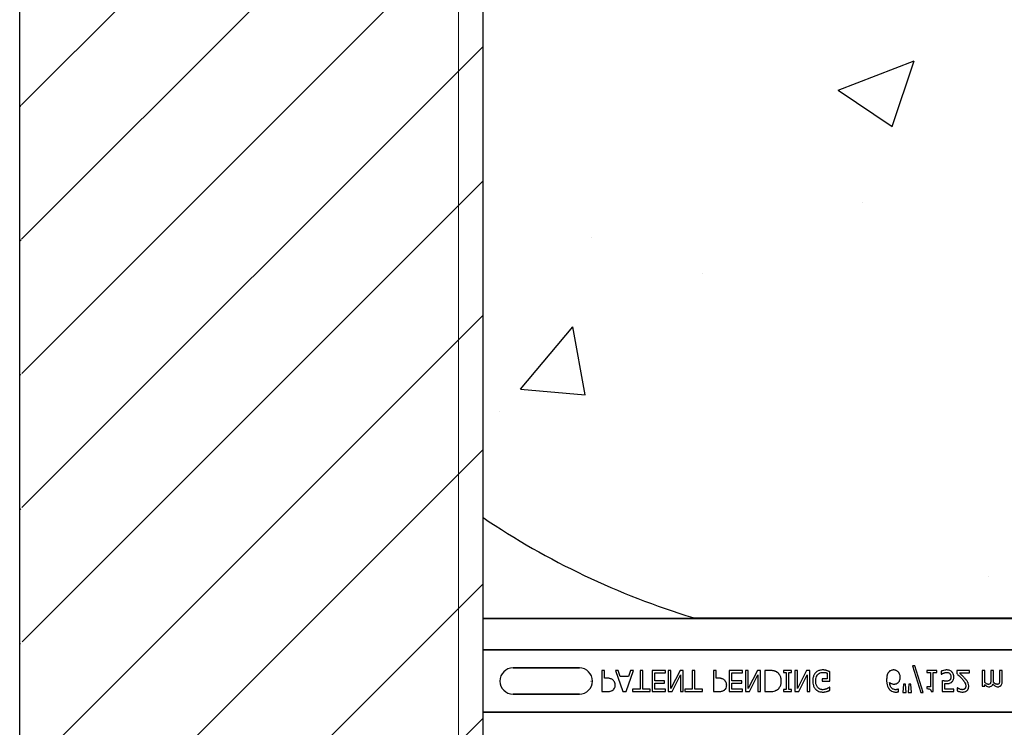
# Model space of a CAD drawing. Units: inches. Extents: x -25 to 189, y -8 to 114.
# Drawn here: x 27 to 33, y 34 to 38 of the extents above; entities that cross this region are included whole.
import ezdxf

# ---------------------------------------------------------------- set-up
doc = ezdxf.new("R2010")
doc.units = ezdxf.units.IN
doc.header["$MEASUREMENT"] = 0
doc.layers.add('Notes', color=7, linetype='Continuous')
doc.layers.add('Visible Edges(ANSI)', color=7, linetype='Continuous', lineweight=18)

# ---------------------------------------------------------------- blocks, each defined once
blk = doc.blocks.new('6infixed')
h = blk.add_hatch()
h.set_pattern_fill('ANSI31', color=256, scale=4.5112)
h.paths.add_polyline_path([(-17.6146, -12.3422), (-17.6146, -11.9985), (-17.0842, -11.9985), (-17.0842, 4.0015), (-17.6146, 4.0015), (-17.6146, 3.6578), (-18.3646, 3.6578), (-18.3646, 4.3453), (-18.3958, 4.3765), (-19.0833, 4.3765), (-19.1146, 4.3453), (-19.1146, 4.0015), (-19.8342, 4.0015), (-19.8342, -11.9985), (-19.1146, -11.9985), (-19.1146, -11.6547), (-19.0833, -11.6235), (-18.3958, -11.6235), (-18.3646, -11.6547), (-18.3646, -12.3422)])
edge = h.paths.add_edge_path(flags=17)
edge.add_line((-19.8342, -11.9985), (-19.8146, -11.9985))
edge.add_line((-19.8342, 4.0015), (-19.8146, 4.0015))
h = blk.add_hatch()
h.set_pattern_fill('AR-CONC', color=256, scale=0.64445)
h.paths.add_polyline_path([(-17.0842, -0.3717), (-11.0842, -0.3717), (-11.0842, -7.6253), (-17.0842, -7.6253)])
for p, q in [((-19.8342, -11.9985), (-19.8342, 4.0015)), ((-17.0842, -11.9985), (-17.0842, 4.0015))]:
    blk.add_line(p, q)
at = {"color": 0}
for p, q in [((-15.8792, -7.6222), (-17.0842, -7.6222)), ((-17.0842, -7.6222), (-15.8792, -7.6222)), ((-15.8296, -7.619), (-15.8296, -7.6202)), ((-15.8296, -7.619), (-15.8296, -7.6202)), ((-15.8296, -7.619), (-12.3389, -7.619)), ((-15.8296, -7.6202), (-15.8296, -7.619)), ((-15.8296, -7.619), (-12.3389, -7.619)), ((-15.8296, -7.6202), (-15.8296, -7.619)), ((-15.8296, -7.6202), (-15.8296, -7.6211)), ((-15.8296, -7.6202), (-15.8296, -7.6211)), ((-15.8296, -7.6211), (-15.8296, -7.6202)), ((-15.8296, -7.6211), (-15.8296, -7.6202)), ((-15.8296, -7.6211), (-15.8296, -7.622)), ((-15.8296, -7.6211), (-15.8296, -7.622)), ((-15.8296, -7.6211), (-15.8296, -7.622)), ((-15.8296, -7.6211), (-15.8296, -7.622)), ((-12.3389, -7.622), (-15.8296, -7.622)), ((-15.8296, -7.622), (-12.3389, -7.622)), ((-17.0842, -7.8092), (-11.0842, -7.8092)), ((-11.0842, -7.8092), (-17.0842, -7.8092)), ((-16.5124, -7.916), (-16.9061, -7.916)), ((-16.9061, -7.916), (-16.5124, -7.916)), ((-16.5124, -7.916), (-16.9061, -7.916)), ((-16.3627, -7.9315), (-16.3785, -7.9315)), ((-16.3785, -7.9315), (-16.3785, -8.0565)), ((-16.3627, -7.9773), (-16.3627, -7.9315)), ((-16.2811, -7.9315), (-16.2978, -7.9315)), ((-16.2978, -7.9315), (-16.2552, -8.0565)), ((-16.2697, -7.9663), (-16.2811, -7.9315)), ((-16.2345, -8.0565), (-16.1918, -7.9315)), ((-16.2085, -7.9315), (-16.22, -7.9663)), ((-16.1918, -7.9315), (-16.2085, -7.9315)), ((-16.1365, -7.9315), (-16.1523, -7.9315)), ((-16.1523, -7.9315), (-16.1523, -8.0422)), ((-16.1365, -8.0422), (-16.1365, -7.9315)), ((-16.002, -7.9315), (-16.0811, -7.9315)), ((-16.0811, -7.9315), (-16.0811, -8.0565)), ((-16.0653, -7.9932), (-16.0653, -7.9457)), ((-16.0653, -7.9457), (-16.002, -7.9457)), ((-16.002, -7.9457), (-16.002, -7.9315)), ((-15.9687, -7.9315), (-15.9846, -7.9315)), ((-15.9846, -7.9315), (-15.9846, -8.0565)), ((-15.9148, -7.9315), (-15.9687, -8.0392)), ((-15.9687, -8.0392), (-15.9687, -7.9315)), ((-15.8959, -7.9315), (-15.9148, -7.9315)), ((-15.8959, -8.0565), (-15.8959, -7.9315)), ((-15.8263, -7.9315), (-15.8421, -7.9315)), ((-15.8421, -7.9315), (-15.8421, -8.0422)), ((-15.8263, -8.0422), (-15.8263, -7.9315)), ((-15.7013, -7.9315), (-15.7171, -7.9315)), ((-15.7171, -7.9315), (-15.7171, -8.0565)), ((-15.7013, -7.9773), (-15.7013, -7.9315)), ((-15.5431, -7.9315), (-15.6222, -7.9315)), ((-15.6222, -7.9315), (-15.6222, -8.0565)), ((-15.6064, -7.9932), (-15.6064, -7.9457)), ((-15.6064, -7.9457), (-15.5431, -7.9457)), ((-15.5431, -7.9457), (-15.5431, -7.9315)), ((-15.5099, -7.9315), (-15.5257, -7.9315)), ((-15.5257, -7.9315), (-15.5257, -8.0565)), ((-15.4559, -7.9315), (-15.5099, -8.0392)), ((-15.5099, -8.0392), (-15.5099, -7.9315)), ((-15.4371, -7.9315), (-15.4559, -7.9315)), ((-15.4371, -8.0565), (-15.4371, -7.9315)), ((-15.3831, -7.9315), (-15.4118, -7.9315)), ((-15.4118, -7.9315), (-15.4118, -8.0565)), ((-15.2535, -7.9315), (-15.301, -7.9315)), ((-15.301, -7.9315), (-15.301, -7.9441)), ((-15.301, -7.9441), (-15.2852, -7.9441)), ((-15.2852, -7.9441), (-15.2852, -8.0438)), ((-15.2694, -7.9441), (-15.2535, -7.9441)), ((-15.2694, -8.0438), (-15.2694, -7.9441)), ((-15.2535, -7.9441), (-15.2535, -7.9315)), ((-15.2171, -7.9315), (-15.233, -7.9315)), ((-15.233, -7.9315), (-15.233, -8.0565)), ((-15.1632, -7.9315), (-15.2171, -8.0392)), ((-15.2171, -8.0392), (-15.2171, -7.9315)), ((-15.1444, -7.9315), (-15.1632, -7.9315)), ((-15.1444, -8.0565), (-15.1444, -7.9315)), ((-15.0415, -7.9467), (-15.0415, -7.9805)), ((-15.0257, -7.9947), (-15.0257, -7.9392)), ((-14.5352, -7.9046), (-14.4859, -8.0612)), ((-14.5211, -7.9046), (-14.5352, -7.9046)), ((-14.4719, -8.0612), (-14.5211, -7.9046)), ((-14.3896, -7.9315), (-14.4497, -7.9315)), ((-14.4497, -7.9315), (-14.4497, -7.9441)), ((-14.4497, -7.9441), (-14.4276, -7.9441)), ((-14.4276, -7.9441), (-14.4276, -8.028)), ((-14.4118, -7.9441), (-14.3896, -7.9441)), ((-14.4118, -8.0565), (-14.4118, -7.9441)), ((-14.3896, -7.9441), (-14.3896, -7.9315)), ((-14.3643, -7.9356), (-14.3643, -7.9536)), ((-14.1966, -7.9315), (-14.2725, -7.9315)), ((-14.2725, -7.9315), (-14.2725, -7.9489)), ((-14.2569, -7.9457), (-14.1966, -7.9457)), ((-14.1966, -7.9457), (-14.1966, -7.9315)), ((-14.1064, -7.9315), (-14.1222, -7.9315)), ((-14.1222, -7.9315), (-14.1222, -8.0248)), ((-14.1064, -8.0018), (-14.1064, -7.9315)), ((-14.0542, -7.9315), (-14.07, -7.9315)), ((-14.07, -7.9315), (-14.07, -7.9863)), ((-14.0542, -7.9934), (-14.0542, -7.9315)), ((-14.002, -7.9315), (-14.0178, -7.9315)), ((-14.0178, -7.9315), (-14.0178, -7.9863)), ((-14.002, -7.9933), (-14.002, -7.9315)), ((-16.4435, -7.994), (-16.4423, -7.994)), ((-16.4435, -7.994), (-16.4423, -7.994)), ((-16.3484, -7.9773), (-16.3627, -7.9773)), ((-16.22, -7.9663), (-16.2697, -7.9663)), ((-16.0067, -7.9932), (-16.0653, -7.9932)), ((-16.0067, -8.0074), (-16.0067, -7.9932)), ((-15.9609, -8.0565), (-15.9118, -7.9575)), ((-15.9118, -7.9575), (-15.9118, -8.0565)), ((-15.687, -7.9773), (-15.7013, -7.9773)), ((-15.5478, -7.9932), (-15.6064, -7.9932)), ((-15.5478, -8.0074), (-15.5478, -7.9932)), ((-15.502, -8.0565), (-15.4529, -7.9575)), ((-15.4529, -7.9575), (-15.4529, -8.0565)), ((-15.2093, -8.0565), (-15.1602, -7.9575)), ((-15.1602, -7.9575), (-15.1602, -8.0565)), ((-15.0415, -7.9805), (-15.0716, -7.9805)), ((-15.0716, -7.9805), (-15.0716, -7.9947)), ((-15.0716, -7.9947), (-15.0257, -7.9947)), ((-14.3643, -7.9536), (-14.3631, -7.9536)), ((-14.3596, -7.9916), (-14.3596, -8.0565)), ((-16.3785, -8.0565), (-16.3471, -8.0565)), ((-16.2552, -8.0565), (-16.2345, -8.0565)), ((-16.1523, -8.0422), (-16.1966, -8.0422)), ((-16.1966, -8.0422), (-16.1966, -8.0565)), ((-16.1966, -8.0565), (-16.0921, -8.0565)), ((-16.0921, -8.0422), (-16.1365, -8.0422)), ((-16.0921, -8.0565), (-16.0921, -8.0422)), ((-16.0811, -8.0565), (-16.002, -8.0565)), ((-16.0653, -8.0422), (-16.0653, -8.0074)), ((-16.0653, -8.0074), (-16.0067, -8.0074)), ((-16.002, -8.0422), (-16.0653, -8.0422)), ((-16.002, -8.0565), (-16.002, -8.0422)), ((-15.9846, -8.0565), (-15.9609, -8.0565)), ((-15.9118, -8.0565), (-15.8959, -8.0565)), ((-15.8421, -8.0422), (-15.8865, -8.0422)), ((-15.8865, -8.0422), (-15.8865, -8.0565)), ((-15.8865, -8.0565), (-15.782, -8.0565)), ((-15.782, -8.0422), (-15.8263, -8.0422)), ((-15.782, -8.0565), (-15.782, -8.0422)), ((-15.7171, -8.0565), (-15.6857, -8.0565)), ((-15.6222, -8.0565), (-15.5431, -8.0565)), ((-15.6064, -8.0422), (-15.6064, -8.0074)), ((-15.6064, -8.0074), (-15.5478, -8.0074)), ((-15.5431, -8.0422), (-15.6064, -8.0422)), ((-15.5431, -8.0565), (-15.5431, -8.0422)), ((-15.5257, -8.0565), (-15.502, -8.0565)), ((-15.4529, -8.0565), (-15.4371, -8.0565)), ((-15.4118, -8.0565), (-15.3834, -8.0565)), ((-15.2852, -8.0438), (-15.301, -8.0438)), ((-15.301, -8.0438), (-15.301, -8.0565)), ((-15.301, -8.0565), (-15.2535, -8.0565)), ((-15.2535, -8.0438), (-15.2694, -8.0438)), ((-15.2535, -8.0565), (-15.2535, -8.0438)), ((-15.233, -8.0565), (-15.2093, -8.0565)), ((-15.1602, -8.0565), (-15.1444, -8.0565)), ((-15.0257, -8.0296), (-15.0271, -8.0296)), ((-15.0257, -8.0491), (-15.0257, -8.0296)), ((-14.619, -8.0422), (-14.6198, -8.0422)), ((-14.619, -8.0579), (-14.619, -8.0422)), ((-14.5884, -8.0121), (-14.5921, -8.0612)), ((-14.5921, -8.0612), (-14.5732, -8.0612)), ((-14.5769, -8.0121), (-14.5884, -8.0121)), ((-14.5732, -8.0612), (-14.5769, -8.0121)), ((-14.5568, -8.0121), (-14.5605, -8.0612)), ((-14.5605, -8.0612), (-14.5415, -8.0612)), ((-14.5452, -8.0121), (-14.5568, -8.0121)), ((-14.5415, -8.0612), (-14.5452, -8.0121)), ((-14.4859, -8.0612), (-14.4719, -8.0612)), ((-14.4276, -8.028), (-14.4497, -8.028)), ((-14.4497, -8.028), (-14.4497, -8.039)), ((-14.4246, -8.0565), (-14.4118, -8.0565)), ((-14.3596, -8.0565), (-14.2899, -8.0565)), ((-14.3437, -8.0422), (-14.3437, -8.0083)), ((-14.2899, -8.0422), (-14.3437, -8.0422)), ((-14.2899, -8.0565), (-14.2899, -8.0422)), ((-14.2685, -8.0343), (-14.2694, -8.0343)), ((-14.2694, -8.0343), (-14.2694, -8.0521)), ((-14.1222, -8.0248), (-14.1064, -8.0248)), ((-14.1064, -8.0248), (-14.1064, -8.015)), ((-16.9061, -8.0719), (-16.5124, -8.0719)), ((-16.5124, -8.0719), (-16.9061, -8.0719)), ((-16.9061, -8.0719), (-16.5124, -8.0719)), ((-17.0842, -8.1787), (-11.0842, -8.1787)), ((-11.0842, -8.1787), (-17.0842, -8.1787))]:
    blk.add_line(p, q, dxfattribs=at)
for points in [[(-15.8529, -7.6221), (-15.8529, -7.6221, -0.00227), (-15.8792, -7.6222)], [(-15.8792, -7.6222), (-15.8792, -7.6222, 0.002388), (-15.8529, -7.6221)], [(-15.8396, -7.622), (-15.8396, -7.622, 0.000849), (-15.8529, -7.6221)], [(-15.8529, -7.6221), (-15.8529, -7.6221, -0.001058), (-15.8396, -7.622)], [(-15.8296, -7.622), (-15.8296, -7.622, 0.001336), (-15.8396, -7.622)], [(-15.8396, -7.622), (-15.8396, -7.622, -0.001412), (-15.8296, -7.622)], [(-15.3391, -7.9414, 0.009757), (-15.3428, -7.9393, 0.02697), (-15.3479, -7.9367, 0.024326), (-15.3533, -7.9347, 0.033997), (-15.3603, -7.9331, 0.00907), (-15.3631, -7.9326, 0.024758), (-15.3745, -7.9316, 0.011272), (-15.3831, -7.9315)], [(-15.3137, -7.9938, 0.006939), (-15.3137, -7.99, 0.068085), (-15.3171, -7.9714, 0.037062), (-15.3207, -7.9627, 0.022117), (-15.324, -7.9569, 0.014614), (-15.3256, -7.9546, 0.08418), (-15.3375, -7.9425, 0.004423), (-15.3391, -7.9414)], [(-15.1106, -7.9448, 0.006232), (-15.1128, -7.9473, 0.038347), (-15.1167, -7.9527, 0.033337), (-15.1206, -7.96, 0.032227), (-15.1235, -7.9679, 0.032048), (-15.1257, -7.9776, 0.032058), (-15.1268, -7.9892, 0.005094), (-15.127, -7.9942)], [(-15.0674, -7.9283, 0.006931), (-15.0718, -7.9284, 0.072116), (-15.0908, -7.932, 0.089137), (-15.1063, -7.9407, 0.016499), (-15.1085, -7.9427, 0.005198), (-15.1106, -7.9448)], [(-15.098, -7.956, -0.004756), (-15.0966, -7.9544, -0.041641), (-15.0927, -7.9508, -0.083434), (-15.0824, -7.945, -0.07384), (-15.0708, -7.9426, -0.007835), (-15.0676, -7.9425)], [(-15.0676, -7.9425, -0.002308), (-15.0643, -7.9426, -0.035182), (-15.0519, -7.9438, -0.023287), (-15.047, -7.9449, -0.007823), (-15.0454, -7.9453, -0.020352), (-15.0431, -7.9461, -0.004675), (-15.0415, -7.9467)], [(-15.0442, -7.932, 0.00414), (-15.0463, -7.9314, 0.009007), (-15.0485, -7.9308, -0.00051), (-15.0513, -7.9301, 0.005777), (-15.0527, -7.9298, 0.007137), (-15.0542, -7.9294, 0.006047), (-15.0563, -7.929, 0.009218), (-15.0578, -7.9288, 0.009887), (-15.0593, -7.9287, 0.004795), (-15.0615, -7.9285, 0.007664), (-15.0637, -7.9283, 0.009421), (-15.0659, -7.9283, 0.002861), (-15.0674, -7.9283)], [(-15.0257, -7.9392, 0.005276), (-15.0302, -7.9372, 0.002018), (-15.0337, -7.9358, 0.004241), (-15.036, -7.9349, 0.019109), (-15.0418, -7.9328, 0.00221), (-15.0442, -7.932)], [(-14.675, -7.9397, 0.011778), (-14.6775, -7.9427, 0.042348), (-14.6808, -7.948, 0.018667), (-14.6825, -7.9515, 0.04529), (-14.686, -7.9617, 0.01376), (-14.687, -7.9663, 0.012606), (-14.6875, -7.9694, 0.029954), (-14.6886, -7.9833, 0.004675), (-14.6887, -7.9864)], [(-14.6475, -7.9283, 0.008536), (-14.6504, -7.9284, 0.027027), (-14.6542, -7.9288, 0.021931), (-14.6579, -7.9295, 0.065312), (-14.6659, -7.9327, 0.049292), (-14.6715, -7.9364, 0.01527), (-14.6729, -7.9377, 0.008005), (-14.6743, -7.9391, 0.002), (-14.675, -7.9397)], [(-14.6197, -7.9403, 0.009381), (-14.6217, -7.9382, 0.035313), (-14.6255, -7.9351, 0.044567), (-14.6314, -7.9317, 0.036421), (-14.6359, -7.9299, 0.059114), (-14.6446, -7.9284, 0.008419), (-14.6475, -7.9283)], [(-14.608, -7.9722, 0.006968), (-14.6081, -7.9689, 0.079135), (-14.6112, -7.9541, 0.01725), (-14.6124, -7.951, 0.026556), (-14.6144, -7.9472, 0.010985), (-14.6156, -7.9453, 0.036526), (-14.6182, -7.9419, 0.00585), (-14.6197, -7.9403)], [(-14.3316, -7.9283, 0.004749), (-14.3348, -7.9284, 0.030555), (-14.3432, -7.9291, 0.046951), (-14.3575, -7.9327, 0.023574), (-14.3624, -7.9347, 0.004739), (-14.3643, -7.9356)], [(-14.3631, -7.9536, -0.005628), (-14.3624, -7.953, -0.013621), (-14.3616, -7.9525, -0.005733), (-14.3596, -7.9512, -0.012488), (-14.3584, -7.9505, -0.012678), (-14.355, -7.9488, -0.011572), (-14.3524, -7.9476, -0.004433), (-14.3497, -7.9465)], [(-14.3497, -7.9465, -0.003288), (-14.3464, -7.9453, -0.007132), (-14.3437, -7.9444, -0.015162), (-14.3408, -7.9436, -0.043931), (-14.3351, -7.9427, -0.005676), (-14.3339, -7.9426, -0.004533), (-14.3316, -7.9425)], [(-14.3009, -7.9406, 0.00579), (-14.3024, -7.9391, 0.037728), (-14.3056, -7.9363, 0.105558), (-14.321, -7.9294, 0.043308), (-14.3284, -7.9284, 0.007524), (-14.3316, -7.9283)], [(-14.3316, -7.9425, -0.00725), (-14.3297, -7.9426, -0.024386), (-14.3272, -7.9429, -0.020748), (-14.3253, -7.9433, -0.019719), (-14.3229, -7.9439, -0.106978), (-14.3156, -7.9482, -0.01405), (-14.3149, -7.9488, -0.009822), (-14.3141, -7.9498, -0.002452), (-14.3137, -7.9502)], [(-14.2899, -7.9709, 0.007437), (-14.29, -7.9678, 0.029958), (-14.2906, -7.9627, 0.067179), (-14.2941, -7.9509, 0.049109), (-14.2983, -7.9438, 0.015088), (-14.2996, -7.9422, 0.004769), (-14.3009, -7.9406)], [(-14.2242, -7.9783, 0.003019), (-14.2281, -7.9741, 0.004329), (-14.2321, -7.9699, 0.003419), (-14.2362, -7.9657, 0.004239), (-14.2403, -7.9617, 0.001513), (-14.2527, -7.9497, 0.002242), (-14.2569, -7.9457)], [(-16.3105, -7.9904, 0.0058), (-16.3124, -7.9886, 0.03688), (-16.3165, -7.9855, 0.049287), (-16.3244, -7.9812, 0.037027), (-16.3305, -7.9792, 0.027819), (-16.3368, -7.978, 0.023182), (-16.3432, -7.9775, 0.005445), (-16.3458, -7.9774, 0.003024), (-16.3484, -7.9773)], [(-16.2994, -8.0184, 0.009326), (-16.2995, -8.0155, 0.02819), (-16.2999, -8.0117, 0.026573), (-16.301, -8.007, 0.045898), (-16.3038, -7.9998, 0.02616), (-16.3057, -7.9964, 0.046987), (-16.3092, -7.9918, 0.004929), (-16.3105, -7.9904)], [(-15.6491, -7.9904, 0.0058), (-15.651, -7.9886, 0.03688), (-15.6551, -7.9855, 0.049287), (-15.663, -7.9812, 0.037027), (-15.6691, -7.9792, 0.027819), (-15.6754, -7.978, 0.023182), (-15.6818, -7.9775, 0.005445), (-15.6844, -7.9774, 0.003024), (-15.687, -7.9773)], [(-15.638, -8.0184, 0.009326), (-15.6381, -8.0155, 0.02819), (-15.6385, -8.0117, 0.026573), (-15.6396, -8.007, 0.045898), (-15.6424, -7.9998, 0.02616), (-15.6443, -7.9964, 0.046987), (-15.6478, -7.9918, 0.004929), (-15.6491, -7.9904)], [(-15.3389, -8.0465, 0.009625), (-15.3358, -8.0443, 0.112346), (-15.3207, -8.0261, 0.039589), (-15.3173, -8.0183, 0.031478), (-15.3153, -8.0109, 0.024396), (-15.3142, -8.0034, 0.011153), (-15.3138, -7.9995, 0.011915), (-15.3137, -7.9957, 0.003068), (-15.3137, -7.9938)], [(-15.127, -7.9942, 0.005611), (-15.1268, -7.9991, 0.050184), (-15.1246, -8.0151, 0.066315), (-15.1181, -8.0318, 0.047873), (-15.1126, -8.0398, 0.004907), (-15.1105, -8.0423)], [(-15.1096, -7.9947, -0.004001), (-15.1095, -7.9908, -0.028241), (-15.1087, -7.9818, -0.027917), (-15.1072, -7.9743, -0.067683), (-15.1017, -7.9613, -0.028366), (-15.0996, -7.9581, -0.006077), (-15.098, -7.956)], [(-15.0689, -8.0454, -0.010439), (-15.0724, -8.0452, -0.187951), (-15.0957, -8.0345, -0.101184), (-15.1054, -8.0193, -0.042138), (-15.108, -8.0105, -0.042114), (-15.1094, -7.9992, -0.006738), (-15.1096, -7.9947)], [(-14.6887, -7.9864, 0.004652), (-14.6886, -7.9916, 0.019208), (-14.688, -8.0002, 0.012154), (-14.6872, -8.0071, 0.048842), (-14.683, -8.0239, 0.031323), (-14.6796, -8.0318, 0.022821), (-14.677, -8.0363, 0.004696), (-14.6751, -8.0392)], [(-14.6351, -8.0454, -0.009741), (-14.638, -8.0453, -0.070926), (-14.6474, -8.0433, -0.142357), (-14.6612, -8.0331, -0.060876), (-14.6656, -8.0257, -0.050865), (-14.6692, -8.0147, -0.0269), (-14.6705, -8.0071, -0.00521), (-14.6709, -8.0033)], [(-14.6709, -8.0033, 0.006603), (-14.6688, -8.0047, 0.019666), (-14.6659, -8.0066, 0.015174), (-14.6628, -8.0082, 0.04088), (-14.6564, -8.0107, 0.025711), (-14.653, -8.0115, 0.033734), (-14.6479, -8.0121, 0.007134), (-14.6453, -8.0121)], [(-14.6453, -8.0121, 0.004358), (-14.6429, -8.0121, 0.02841), (-14.6373, -8.0116, 0.026498), (-14.6334, -8.0108, 0.058434), (-14.6274, -8.0085, 0.034607), (-14.6233, -8.006, 0.006764), (-14.6214, -8.0046)], [(-14.6214, -8.0046, 0.005773), (-14.6196, -8.0032, 0.094177), (-14.6127, -7.9942, 0.04643), (-14.6101, -7.9879, 0.032005), (-14.6088, -7.9824, 0.033828), (-14.6081, -7.9756, 0.00636), (-14.608, -7.9722)], [(-14.3349, -7.9947, -0.002888), (-14.338, -7.9947, -0.027098), (-14.3458, -7.994, -0.006581), (-14.3488, -7.9936, -0.003544), (-14.3519, -7.9931, -0.002174), (-14.355, -7.9925, -0.01403), (-14.3596, -7.9916)], [(-14.3144, -7.9889, -0.009384), (-14.3157, -7.99, -0.054903), (-14.3189, -7.9919, -0.039865), (-14.3221, -7.9931, -0.017343), (-14.3241, -7.9936, -0.032289), (-14.3301, -7.9946, -0.014866), (-14.3329, -7.9947, -0.004164), (-14.3349, -7.9947)], [(-14.3323, -8.009, 0.004788), (-14.3284, -8.0089, 0.016374), (-14.3236, -8.0086, 0.021309), (-14.3178, -8.0078, 0.018786), (-14.315, -8.0072, 0.080685), (-14.3053, -8.0028, 0.00919), (-14.3029, -8.0011)], [(-14.3073, -7.9708, -0.003926), (-14.3074, -7.9727, -0.010166), (-14.3075, -7.9745, -0.021581), (-14.3078, -7.977, -0.033582), (-14.3085, -7.9801, -0.041972), (-14.3097, -7.983, -0.040648), (-14.3113, -7.9857, -0.041852), (-14.313, -7.9876, -0.011546), (-14.3139, -7.9885, -0.002884), (-14.3144, -7.9889)], [(-14.3137, -7.9502, -0.00523), (-14.3128, -7.9513, -0.032872), (-14.3113, -7.9536, -0.023248), (-14.3101, -7.9561, -0.020934), (-14.3093, -7.958, -0.062209), (-14.3076, -7.966, -0.016056), (-14.3074, -7.9687, -0.004303), (-14.3073, -7.9708)], [(-14.3029, -8.0011, 0.009152), (-14.3009, -7.9994, 0.045047), (-14.2975, -7.996, 0.121792), (-14.2911, -7.9826, 0.044437), (-14.29, -7.9741, 0.006106), (-14.2899, -7.9709)], [(-14.2725, -7.9489, -0.001124), (-14.265, -7.9563, -0.004442), (-14.2556, -7.9657, -0.010764), (-14.2465, -7.9754, -0.002198), (-14.243, -7.9793)], [(-14.243, -7.9793, -0.004827), (-14.2387, -7.9843, -0.006859), (-14.2345, -7.9893, -0.006226), (-14.2315, -7.9932, -0.021721), (-14.2259, -8.0013, -0.050215), (-14.2214, -8.01, -0.04699), (-14.2193, -8.0179, -0.024572), (-14.2189, -8.0212, -0.008667), (-14.2187, -8.0244)], [(-14.2077, -7.9998, 0.003903), (-14.2095, -7.9969, 0.025429), (-14.2133, -7.9913, 0.006607), (-14.2154, -7.9886, 0.014942), (-14.2219, -7.9808, 0.002173), (-14.2242, -7.9783)], [(-14.2013, -8.025, 0.005303), (-14.2014, -8.0225, 0.079346), (-14.2043, -8.0073, 0.01882), (-14.2059, -8.0035, 0.015088), (-14.2069, -8.0013, 0.004976), (-14.2077, -7.9998)], [(-14.0853, -8.0137, -0.010063), (-14.0869, -8.0136, -0.050579), (-14.0895, -8.0132, -0.065062), (-14.0949, -8.0109, -0.056262), (-14.1042, -8.0039, -0.004206), (-14.1053, -8.0028, -0.002337), (-14.1064, -8.0018)], [(-14.07, -7.9863, -0.002458), (-14.0701, -7.9903, -0.003931), (-14.0701, -7.9929, -0.018073), (-14.0705, -7.9988, -0.01017), (-14.0709, -8.0014, -0.060465), (-14.072, -8.0059, -0.006407), (-14.0725, -8.0071)], [(-14.0545, -8.0015, 0.00309), (-14.0544, -7.9995, 0.001146), (-14.0542, -7.997, 0.004417), (-14.0542, -7.996, 0.004855), (-14.0542, -7.995, 0.003033), (-14.0542, -7.9934)], [(-14.0331, -8.0137, -0.010401), (-14.0347, -8.0136, -0.042692), (-14.037, -8.0132, -0.009528), (-14.0378, -8.013, -0.05127), (-14.0421, -8.0112, -0.01872), (-14.0442, -8.01, -0.030414), (-14.0493, -8.0064, -0.018502), (-14.0522, -8.0037, -0.005142), (-14.0545, -8.0015)], [(-14.0178, -7.9863, -0.002458), (-14.0178, -7.9903, -0.003931), (-14.0179, -7.9929, -0.018073), (-14.0183, -7.9988, -0.01017), (-14.0187, -8.0014, -0.060465), (-14.0198, -8.0059, -0.006407), (-14.0203, -8.0071)], [(-14.0097, -8.02, 0.010252), (-14.0083, -8.0182, 0.035098), (-14.0067, -8.0156, 0.062648), (-14.0034, -8.0074, 0.026689), (-14.0026, -8.003, 0.02747), (-14.002, -7.9968, 0.004073), (-14.002, -7.995, 0.002262), (-14.002, -7.9933)], [(-16.3471, -8.0565, 0.004495), (-16.3428, -8.0564, 0.029139), (-16.3332, -8.0555, 0.026646), (-16.3269, -8.0543, 0.059471), (-16.318, -8.0508, 0.016252), (-16.3161, -8.0497, 0.005272), (-16.3143, -8.0486)], [(-16.3143, -8.0486, 0.005228), (-16.3126, -8.0473, 0.062166), (-16.3071, -8.0419, 0.120084), (-16.3004, -8.0282, 0.042893), (-16.2995, -8.0217, 0.00802), (-16.2994, -8.0184)], [(-15.6857, -8.0565, 0.004495), (-15.6814, -8.0564, 0.029139), (-15.6718, -8.0555, 0.026646), (-15.6655, -8.0543, 0.059471), (-15.6566, -8.0508, 0.016252), (-15.6547, -8.0497, 0.005272), (-15.6529, -8.0486)], [(-15.6529, -8.0486, 0.005228), (-15.6512, -8.0473, 0.062166), (-15.6457, -8.0419, 0.120084), (-15.639, -8.0282, 0.042893), (-15.6382, -8.0217, 0.00802), (-15.638, -8.0184)], [(-15.3834, -8.0565, 0.005532), (-15.3777, -8.0564, 0.007952), (-15.3719, -8.0561, 0.017826), (-15.3632, -8.0553, 0.049294), (-15.3506, -8.0522, 0.020314), (-15.3452, -8.05, 0.027998), (-15.3414, -8.0481, 0.007282), (-15.3389, -8.0465)], [(-15.1105, -8.0423, 0.005354), (-15.1083, -8.0444, 0.036095), (-15.1037, -8.0483, 0.069141), (-15.0905, -8.0555, 0.043758), (-15.0804, -8.0584, 0.036679), (-15.0714, -8.0595, 0.007704), (-15.0669, -8.0596)], [(-15.043, -8.0397, -0.007186), (-15.0453, -8.0407, -0.022901), (-15.0492, -8.0422, -0.006024), (-15.0508, -8.0427, -0.013031), (-15.0549, -8.0438, -0.053278), (-15.0664, -8.0453, -0.004123), (-15.0689, -8.0454)], [(-15.0669, -8.0596, 0.00304), (-15.0639, -8.0596, 0.027721), (-15.0566, -8.059, 0.030941), (-15.0464, -8.057, 0.002791), (-15.0435, -8.0563)], [(-15.0435, -8.0563, 0.002729), (-15.0412, -8.0555, 0.018159), (-15.0367, -8.0539, 0.004006), (-15.0345, -8.053, 0.002602), (-15.0301, -8.0511, 0.00844), (-15.0268, -8.0496, 0.001989), (-15.0257, -8.0491)], [(-15.0271, -8.0296, -0.004975), (-15.0299, -8.0318, -0.019257), (-15.0342, -8.035, -0.025304), (-15.0372, -8.0368, -0.011211), (-15.0398, -8.0382, -0.005305), (-15.042, -8.0392, -0.001328), (-15.043, -8.0397)], [(-14.6751, -8.0392, 0.005126), (-14.6733, -8.0417, 0.072001), (-14.6645, -8.0501, 0.072814), (-14.6525, -8.0565, 0.048042), (-14.6437, -8.0588, 0.024053), (-14.6369, -8.0595, 0.01078), (-14.6346, -8.0596, 0.003938), (-14.6331, -8.0596)], [(-14.6198, -8.0422, -0.008577), (-14.6207, -8.0426, -0.021052), (-14.6216, -8.043, -0.007886), (-14.6225, -8.0434, -0.00843), (-14.6239, -8.0438, -0.014529), (-14.6254, -8.0442, -0.017493), (-14.6287, -8.0449, -0.027237), (-14.6322, -8.0453, -0.004572), (-14.6332, -8.0453, -0.00365), (-14.6351, -8.0454)], [(-14.6331, -8.0596, 0.0021), (-14.6313, -8.0596, 0.020399), (-14.6269, -8.0594, 0.00858), (-14.6242, -8.0591, 0.009857), (-14.6229, -8.0589, 0.019843), (-14.6212, -8.0585, 0.008644), (-14.6199, -8.0581, 0.002615), (-14.619, -8.0579)], [(-14.4497, -8.039, -0.003634), (-14.4476, -8.0391, -0.044177), (-14.4383, -8.0401, -0.061422), (-14.4326, -8.0419, -0.027027), (-14.4312, -8.0427, -0.072191), (-14.4287, -8.0448, -0.06769), (-14.4268, -8.0475, -0.062378), (-14.4253, -8.0516, -0.02728), (-14.4248, -8.0543, -0.00874), (-14.4246, -8.0565)], [(-14.3437, -8.0083, 0.003008), (-14.3416, -8.0085, 0.008715), (-14.3387, -8.0088, 0.004671), (-14.3359, -8.0089, 0.005846), (-14.3337, -8.009, 0.002013), (-14.3323, -8.009)], [(-14.2694, -8.0521, 0.008943), (-14.2666, -8.0533, 0.014129), (-14.2637, -8.0545, 0.014593), (-14.2589, -8.0561, 0.012764), (-14.253, -8.0577, 0.036282), (-14.243, -8.0594, 0.011151), (-14.2409, -8.0595, 0.007342), (-14.2379, -8.0596)], [(-14.2568, -8.0413, -0.004941), (-14.2587, -8.0405, -0.025633), (-14.2617, -8.0388, -0.005614), (-14.2628, -8.0382, -0.00863), (-14.2657, -8.0363, -0.005508), (-14.2671, -8.0353, -0.003169), (-14.2685, -8.0343)], [(-14.2395, -8.0454, -0.0054), (-14.2417, -8.0453, -0.010833), (-14.2434, -8.0451, -0.023536), (-14.2461, -8.0447, -0.036905), (-14.2536, -8.0426, -0.005569), (-14.2557, -8.0418, -0.001392), (-14.2568, -8.0413)], [(-14.2247, -8.0403, -0.004388), (-14.2254, -8.0409, -0.044982), (-14.2279, -8.0426, -0.038236), (-14.2307, -8.0439, -0.020233), (-14.2326, -8.0445, -0.019401), (-14.234, -8.0448, -0.021705), (-14.2365, -8.0452, -0.017595), (-14.238, -8.0453, -0.007208), (-14.2395, -8.0454)], [(-14.2379, -8.0596, 0.009164), (-14.2343, -8.0595, 0.045863), (-14.2255, -8.0582, 0.091868), (-14.2143, -8.053, 0.078497), (-14.2074, -8.0461, 0.031615), (-14.2055, -8.043, 0.032545), (-14.2036, -8.039, 0.042088), (-14.2022, -8.0338, 0.02417), (-14.2015, -8.0294, 0.016932), (-14.2014, -8.0268, 0.005183), (-14.2013, -8.025)], [(-14.2187, -8.0244, -0.006206), (-14.2188, -8.0261, -0.054619), (-14.2196, -8.0314, -0.043609), (-14.2209, -8.035, -0.029107), (-14.2219, -8.0369, -0.03682), (-14.2234, -8.0389, -0.014126), (-14.2239, -8.0395, -0.006623), (-14.2247, -8.0403)], [(-14.1064, -8.015, 0.007397), (-14.1038, -8.0175, 0.044595), (-14.0959, -8.0237, 0.133867), (-14.083, -8.0279, 0.004974), (-14.0812, -8.028)], [(-14.0725, -8.0071, -0.005799), (-14.073, -8.0079, -0.148891), (-14.0772, -8.0121, -0.06716), (-14.0803, -8.0132, -0.025119), (-14.082, -8.0135, -0.017363), (-14.0834, -8.0137, -0.006621), (-14.0844, -8.0137, -0.003677), (-14.0853, -8.0137)], [(-14.0812, -8.028, 0.005241), (-14.0793, -8.0279, 0.056097), (-14.0735, -8.027, 0.1018), (-14.0648, -8.0229, 0.066942), (-14.0611, -8.0191, 0.055431), (-14.0583, -8.0145, 0.009078), (-14.0575, -8.0127, 0.002267), (-14.0571, -8.0119)], [(-14.0571, -8.0119, 0.006963), (-14.0543, -8.0149, 0.031185), (-14.0481, -8.0206, 0.03702), (-14.043, -8.0242, 0.09764), (-14.0332, -8.0277, 0.020104), (-14.0311, -8.0279, 0.006693), (-14.029, -8.028)], [(-14.0203, -8.0071, -0.00747), (-14.0208, -8.008, -0.062009), (-14.0221, -8.0099, -0.044993), (-14.0235, -8.0112, -0.08838), (-14.0272, -8.013, -0.028435), (-14.0288, -8.0134, -0.025479), (-14.0307, -8.0136, -0.008765), (-14.0317, -8.0137, -0.005474), (-14.0331, -8.0137)], [(-14.029, -8.028, 0.006724), (-14.027, -8.0279, 0.066473), (-14.0197, -8.0266, 0.064442), (-14.0142, -8.024, 0.038129), (-14.0121, -8.0224, 0.014423), (-14.0111, -8.0214, 0.009225), (-14.0097, -8.02)]]:
    blk.add_lwpolyline(points, format="xyb", dxfattribs=at)
for centre, radius, start, end in [((-14.4592, -3.119), 4.7054, 236.09126, 252.95205), ((-14.4592, -3.119), 4.7054, 236.09126, 252.95205), ((-15.8296, -7.5877), 0.0313, 252.95205, 270), ((-15.8296, -7.5877), 0.0313, 252.95205, 270), ((-16.9061, -7.994), 0.0779, 90, 180), ((-16.9061, -7.994), 0.0779, 90, 180), ((-16.9061, -7.994), 0.0779, 90, 180), ((-16.5124, -7.994), 0.0779, 270, 90), ((-16.5124, -7.994), 0.0779, 270, 90), ((-16.5124, -7.994), 0.0779, 270, 90), ((-16.9061, -7.994), 0.0779, 180, 270), ((-16.9061, -7.994), 0.0779, 180, 270), ((-16.9061, -7.994), 0.0779, 180, 270)]:
    blk.add_arc(centre, radius, start, end, dxfattribs=at)

msp = doc.modelspace()

# ---------------------------------------------------------------- linework, layer by layer
at = {"layer": 'Visible Edges(ANSI)'}
msp.add_line((29.4626, 45.8112), (29.4626, 29.8112), dxfattribs=at)

# ---------------------------------------------------------------- block references
at = {"layer": 'Notes'}
msp.add_blockref('6infixed', (46.6915, 41.8097), dxfattribs=at)

doc.saveas('drawing.dxf')
